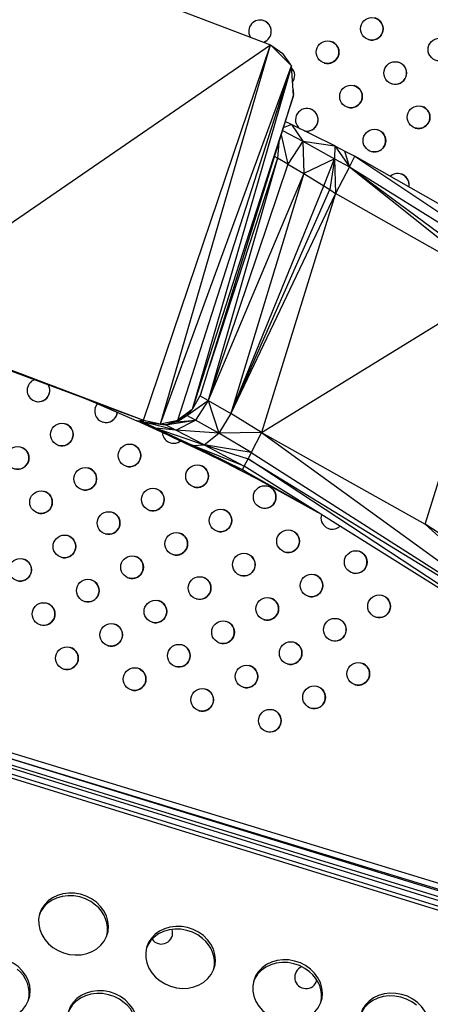
# Model space of a CAD drawing. Extents: x -5083 to 5878, y -1863 to 5941.
# Drawn here: x 2252 to 2397, y 2493 to 2841 of the extents above; entities that cross this region are included whole.
import ezdxf

# ---------------------------------------------------------------- set-up
doc = ezdxf.new("R2010")
doc.units = 0
doc.linetypes.add('SLD-CONTINUA', pattern=[0])
doc.layers.get('0').update_dxf_attribs({"linetype": 'CONTINUOUS'})

msp = doc.modelspace()

# ---------------------------------------------------------------- linework, layer by layer
at = {"color": 7, "linetype": 'SLD-CONTINUA'}
for p, q in [((2241.53, 2870.03), (2340.43, 2832.51)), ((2199.98, 2736.02), (2340.43, 2832.51)), ((2295.48, 2699.85), (2340.43, 2832.51)), ((2301.57, 2698.55), (2340.43, 2832.51)), ((2340.43, 2832.51), (2347.84, 2825.08)), ((2340.43, 2832.51), (2344.76, 2829.42)), ((2347.6, 2825.33), (2344.76, 2829.42)), ((2301.57, 2698.55), (2347.84, 2825.08)), ((2307.66, 2699.85), (2347.84, 2825.08)), ((2347.84, 2825.08), (2312.67, 2703.55)), ((2348.48, 2814.61), (2347.84, 2825.08)), ((2348.33, 2817.12), (2348.47, 2815.04)), ((2348.46, 2814.94), (2348.47, 2815.04)), ((2348.48, 2814.61), (2312.67, 2703.55)), ((2315.73, 2708.98), (2348.48, 2814.61)), ((2347.81, 2804.26), (2345.6, 2805.31)), ((2344.62, 2802.16), (2351.82, 2798.36)), ((2347.81, 2804.26), (2344.93, 2803.14)), ((2347.81, 2804.26), (2351.82, 2798.36)), ((2363.11, 2796.72), (2347.81, 2804.26)), ((2343.31, 2797.93), (2342.89, 2792.4)), ((2344.15, 2800.62), (2346.53, 2790.32)), ((2351.82, 2798.36), (2346.53, 2790.32)), ((2351.82, 2798.36), (2352.18, 2787)), ((2351.82, 2798.36), (2363.01, 2792.13)), ((2351.82, 2798.36), (2363.11, 2796.72)), ((2363.11, 2796.72), (2363.01, 2792.13)), ((2363.11, 2796.72), (2368.26, 2789.37)), ((2363.11, 2796.72), (2366.65, 2794.91)), ((2368.26, 2789.37), (2366.65, 2794.91)), ((2366.65, 2794.91), (2370.18, 2793.09)), ((2342.89, 2792.4), (2318.35, 2706.74)), ((2342.89, 2792.4), (2318.69, 2718.52)), ((2342.89, 2792.4), (2341.79, 2793.03)), ((2346.53, 2790.32), (2342.89, 2792.4)), ((2363.01, 2792.13), (2352.18, 2787)), ((2359.21, 2782.67), (2363.01, 2792.13)), ((2363.01, 2792.13), (2361.31, 2781.32)), ((2363.01, 2792.13), (2363.4, 2779.97)), ((2363.01, 2792.13), (2368.26, 2789.37)), ((2368.26, 2789.37), (2370.18, 2793.09)), ((2370.18, 2793.09), (2482.39, 2718.13)), ((2428.99, 2759.63), (2370.18, 2793.09)), ((2346.53, 2790.32), (2318.35, 2706.74)), ((2352.18, 2787), (2318.35, 2706.74)), ((2352.18, 2787), (2326.39, 2702.12)), ((2346.53, 2790.32), (2352.18, 2787)), ((2352.18, 2787), (2359.21, 2782.67)), ((2368.26, 2789.37), (2363.4, 2779.97)), ((2368.26, 2789.37), (2476.08, 2709.64)), ((2368.26, 2789.37), (2421.17, 2747.09)), ((2368.26, 2789.37), (2482.39, 2718.13)), ((2326.39, 2702.12), (2359.21, 2782.67)), ((2326.39, 2702.12), (2361.31, 2781.32)), ((2359.21, 2782.67), (2361.31, 2781.32)), ((2361.31, 2781.32), (2363.4, 2779.97)), ((2363.4, 2779.97), (2326.39, 2702.12)), ((2363.4, 2779.97), (2337.21, 2695.47)), ((2421.17, 2747.09), (2363.4, 2779.97)), ((1672.16, 2755.68), (2646.4, 2453.58)), ((2645.81, 2451.67), (1671.57, 2753.77)), ((2644.08, 2450.78), (1672.5, 2752.06)), ((2337.21, 2695.47), (2421.17, 2747.09)), ((2395.09, 2663.12), (2421.17, 2747.09)), ((1720.16, 2741.81), (2591.19, 2475.55)), ((1723.09, 2743), (2588.66, 2478.41)), ((2199.98, 2736.02), (2295.48, 2699.85)), ((2208.58, 2732.15), (2295.48, 2699.85)), ((2498.03, 2501.19), (1823.13, 2708.97)), ((2274.34, 2707.71), (2277.69, 2706.33)), ((2315.73, 2708.98), (2312.67, 2703.55)), ((2318.35, 2706.74), (2315.4, 2708.39)), ((2277.69, 2706.33), (2295.48, 2699.85)), ((2277.69, 2706.33), (2293.16, 2699.59)), ((2312.67, 2703.55), (2307.31, 2699.29)), ((2312.67, 2703.55), (2307.66, 2699.85)), ((2310.84, 2701.52), (2318.35, 2706.74)), ((2310.84, 2701.52), (2312.67, 2703.55)), ((2318.35, 2706.74), (2313.85, 2699.86)), ((2318.35, 2706.74), (2326.39, 2702.12)), ((2318.35, 2706.74), (2322.14, 2695.21)), ((2307.31, 2699.29), (2310.84, 2701.52)), ((2313.85, 2699.86), (2310.84, 2701.52)), ((2326.39, 2702.12), (2322.14, 2695.21)), ((2337.21, 2695.47), (2326.39, 2702.12)), ((2293.16, 2699.59), (2295.48, 2699.85)), ((2295.13, 2699.29), (2293.16, 2699.59)), ((2299.92, 2697.04), (2293.16, 2699.59)), ((2306.04, 2693.7), (2293.16, 2699.59)), ((2295.48, 2699.85), (2295.13, 2699.29)), ((2295.13, 2699.29), (2301.57, 2698.55)), ((2295.13, 2699.29), (2303.3, 2698.12)), ((2306.94, 2696.27), (2295.13, 2699.29)), ((2299.92, 2697.04), (2295.13, 2699.29)), ((2295.48, 2699.85), (2301.57, 2698.55)), ((2306.94, 2696.27), (2299.92, 2697.04)), ((2299.92, 2697.04), (2317, 2691.1)), ((2299.92, 2697.04), (2312.92, 2690.9)), ((2299.92, 2697.04), (2306.04, 2693.7)), ((2301.57, 2698.55), (2307.66, 2699.85)), ((2303.3, 2698.12), (2301.57, 2698.55)), ((2303.3, 2698.12), (2313.85, 2699.86)), ((2303.3, 2698.12), (2307.66, 2699.85)), ((2307.31, 2699.29), (2303.3, 2698.12)), ((2306.94, 2696.27), (2303.3, 2698.12)), ((2306.94, 2696.27), (2313.85, 2699.86)), ((2307.31, 2699.29), (2313.85, 2699.86)), ((2307.66, 2699.85), (2307.31, 2699.29)), ((2322.14, 2695.21), (2313.85, 2699.86)), ((2312.92, 2690.9), (2306.04, 2693.7)), ((2306.04, 2693.7), (2316.07, 2688.93)), ((2322.14, 2695.21), (2306.94, 2696.27)), ((2317, 2691.1), (2306.94, 2696.27)), ((2317, 2691.1), (2322.14, 2695.21)), ((2337.21, 2695.47), (2322.14, 2695.21)), ((2333.61, 2688.4), (2322.14, 2695.21)), ((2337.21, 2695.47), (2333.61, 2688.4)), ((2337.21, 2695.47), (2444.1, 2617.86)), ((2337.21, 2695.47), (2395.09, 2663.12)), ((2312.92, 2690.9), (2317, 2691.1)), ((2331.12, 2683.51), (2312.92, 2690.9)), ((2330.46, 2682.22), (2312.92, 2690.9)), ((2316.07, 2688.93), (2312.92, 2690.9)), ((2333.61, 2688.4), (2317, 2691.1)), ((2317, 2691.1), (2332.45, 2686.12)), ((2317, 2691.1), (2331.12, 2683.51)), ((2316.07, 2688.93), (2330.46, 2682.22)), ((2325.79, 2684.15), (2316.07, 2688.93)), ((2331.12, 2683.51), (2332.45, 2686.12)), ((2333.61, 2688.4), (2332.45, 2686.12)), ((2332.45, 2686.12), (2444.1, 2617.86)), ((2441.53, 2614.32), (2332.45, 2686.12)), ((2333.61, 2688.4), (2444.1, 2617.86)), ((2325.79, 2684.15), (2335.64, 2679.15)), ((2330.46, 2682.22), (2325.79, 2684.15)), ((2330.46, 2682.22), (2331.12, 2683.51)), ((2441.53, 2614.32), (2331.12, 2683.51)), ((2330.46, 2682.22), (2355.48, 2668.24)), ((2335.64, 2679.15), (2330.46, 2682.22)), ((2335.64, 2679.15), (2357.04, 2667.26)), ((2444.1, 2617.86), (2395.09, 2663.12)), ((2450.25, 2626.36), (2395.09, 2663.12)), ((2400.11, 2533.43), (2159.84, 2607.4))]:
    msp.add_line(p, q, dxfattribs=at)
at = {"color": 7, "linetype": 'SLD-CONTINUA', "flags": 128}
for points in [[(2278.46, 2704.17), (2278.98, 2705.25), (2279.28, 2705.64)], [(2278.86, 2529.45), (2277.16, 2530.67), (2275.28, 2531.62), (2273.27, 2532.3), (2271.19, 2532.67), (2269.1, 2532.73), (2267.05, 2532.48), (2265.12, 2531.91), (2263.34, 2531.06), (2261.78, 2529.94), (2260.48, 2528.58), (2259.47, 2527.03), (2258.79, 2525.33), (2258.46, 2523.53), (2258.48, 2521.67), (2258.85, 2519.82), (2259.57, 2518.03), (2260.61, 2516.34), (2261.94, 2514.82), (2263.52, 2513.49), (2265.32, 2512.4), (2267.27, 2511.58), (2269.32, 2511.05), (2271.42, 2510.83), (2273.5, 2510.93), (2275.49, 2511.34), (2277.36, 2512.05), (2279.03, 2513.04), (2280.47, 2514.29), (2281.62, 2515.74), (2282.47, 2517.38), (2282.98, 2519.14), (2283.14, 2520.97), (2282.94, 2522.83), (2282.39, 2524.66), (2281.51, 2526.4), (2280.32, 2528.02), (2278.86, 2529.45)], [(2278.56, 2528.49), (2276.86, 2529.7), (2274.98, 2530.66), (2272.97, 2531.34), (2270.89, 2531.71), (2268.8, 2531.77), (2266.75, 2531.52), (2264.81, 2530.95), (2263.04, 2530.1), (2261.48, 2528.98), (2260.18, 2527.62), (2259.17, 2526.07), (2258.72, 2525.04)], [(2316.69, 2517.66), (2314.99, 2518.87), (2313.11, 2519.83), (2311.1, 2520.5), (2309.02, 2520.88), (2306.92, 2520.93), (2304.88, 2520.68), (2302.94, 2520.12), (2301.17, 2519.26), (2299.61, 2518.14), (2298.31, 2516.79), (2297.3, 2515.24), (2296.62, 2513.53), (2296.29, 2511.73), (2296.31, 2509.88), (2296.68, 2508.03), (2297.4, 2506.23), (2298.43, 2504.55), (2299.77, 2503.02), (2301.35, 2501.69), (2303.15, 2500.6), (2305.1, 2499.78), (2307.15, 2499.25), (2309.25, 2499.04), (2311.32, 2499.13), (2313.32, 2499.55), (2315.18, 2500.26), (2316.86, 2501.25), (2318.29, 2502.49), (2319.45, 2503.95), (2320.3, 2505.58), (2320.81, 2507.34), (2320.96, 2509.17), (2320.77, 2511.03), (2320.22, 2512.86), (2319.34, 2514.61), (2318.15, 2516.22), (2316.69, 2517.66)], [(2316.38, 2516.69), (2314.69, 2517.91), (2312.81, 2518.87), (2310.8, 2519.54), (2308.72, 2519.91), (2306.62, 2519.97), (2304.58, 2519.72), (2302.64, 2519.16), (2300.87, 2518.3), (2299.31, 2517.18), (2298, 2515.83), (2297, 2514.27), (2296.54, 2513.25)], [(2251.21, 2506.73), (2249.52, 2507.94), (2247.64, 2508.9), (2245.63, 2509.57), (2243.55, 2509.95), (2241.45, 2510), (2239.41, 2509.75), (2237.47, 2509.19), (2235.7, 2508.33), (2234.14, 2507.21), (2232.84, 2505.86), (2231.83, 2504.31), (2231.15, 2502.6), (2230.81, 2500.8), (2230.83, 2498.95), (2231.21, 2497.1), (2231.92, 2495.3), (2232.96, 2493.62), (2234.29, 2492.09), (2235.88, 2490.76), (2237.68, 2489.67), (2239.63, 2488.85), (2241.68, 2488.32), (2243.77, 2488.11), (2245.85, 2488.2), (2247.85, 2488.62), (2249.71, 2489.33), (2251.39, 2490.32), (2252.82, 2491.56), (2253.98, 2493.02), (2254.82, 2494.65), (2255.33, 2496.41), (2255.49, 2498.24), (2255.3, 2500.1), (2254.75, 2501.93), (2253.87, 2503.68), (2252.68, 2505.29), (2251.21, 2506.73)], [(2354.51, 2505.86), (2352.82, 2507.07), (2350.94, 2508.03), (2348.93, 2508.7), (2346.85, 2509.08), (2344.75, 2509.14), (2342.71, 2508.88), (2340.77, 2508.32), (2339, 2507.47), (2337.44, 2506.35), (2336.13, 2504.99), (2335.13, 2503.44), (2334.45, 2501.74), (2334.11, 2499.93), (2334.13, 2498.08), (2334.51, 2496.23), (2335.22, 2494.44), (2336.26, 2492.75), (2337.59, 2491.22), (2339.18, 2489.89), (2340.97, 2488.8), (2342.93, 2487.98), (2344.98, 2487.46), (2347.07, 2487.24), (2349.15, 2487.34), (2351.15, 2487.75), (2353.01, 2488.46), (2354.68, 2489.45), (2356.12, 2490.69), (2357.28, 2492.15), (2358.12, 2493.78), (2358.63, 2495.54), (2358.79, 2497.38), (2358.59, 2499.24), (2358.05, 2501.06), (2357.17, 2502.81), (2355.98, 2504.42), (2354.51, 2505.86)], [(2354.21, 2504.9), (2352.51, 2506.11), (2350.63, 2507.07), (2348.62, 2507.74), (2346.54, 2508.12), (2344.45, 2508.18), (2342.41, 2507.92), (2340.47, 2507.36), (2338.69, 2506.5), (2337.13, 2505.38), (2335.83, 2504.03), (2334.83, 2502.48), (2334.37, 2501.45)], [(2289.04, 2494.93), (2287.35, 2496.14), (2285.46, 2497.1), (2283.46, 2497.77), (2281.37, 2498.15), (2279.28, 2498.21), (2277.24, 2497.95), (2275.3, 2497.39), (2273.52, 2496.54), (2271.96, 2495.42), (2270.66, 2494.06), (2269.66, 2492.51), (2268.98, 2490.81), (2268.64, 2489), (2268.66, 2487.15), (2269.03, 2485.3), (2269.75, 2483.51), (2270.79, 2481.82), (2272.12, 2480.29), (2273.71, 2478.96), (2275.5, 2477.87), (2277.45, 2477.05), (2279.51, 2476.53), (2281.6, 2476.31), (2283.68, 2476.41), (2285.68, 2476.82), (2287.54, 2477.53), (2289.21, 2478.52), (2290.65, 2479.76), (2291.81, 2481.22), (2292.65, 2482.85), (2293.16, 2484.61), (2293.32, 2486.45), (2293.12, 2488.31), (2292.58, 2490.13), (2291.7, 2491.88), (2290.51, 2493.49), (2289.04, 2494.93)], [(2288.74, 2493.97), (2287.04, 2495.18), (2285.16, 2496.14), (2283.15, 2496.81), (2281.07, 2497.19), (2278.98, 2497.25), (2276.93, 2496.99), (2275, 2496.43), (2273.22, 2495.57), (2271.66, 2494.45), (2270.36, 2493.1), (2269.36, 2491.55), (2268.9, 2490.52)], [(2392.34, 2494.06), (2390.64, 2495.27), (2388.76, 2496.23), (2386.75, 2496.91), (2384.67, 2497.28), (2382.58, 2497.34), (2380.53, 2497.09), (2378.6, 2496.52), (2376.82, 2495.67), (2375.26, 2494.55), (2373.96, 2493.19), (2372.96, 2491.64), (2372.28, 2489.94), (2371.94, 2488.14), (2371.96, 2486.28), (2372.33, 2484.43), (2373.05, 2482.64), (2374.09, 2480.95), (2375.42, 2479.42), (2377.01, 2478.09), (2378.8, 2477.01), (2380.75, 2476.19), (2382.81, 2475.66), (2384.9, 2475.44), (2386.98, 2475.54), (2388.98, 2475.95), (2390.84, 2476.66), (2392.51, 2477.65), (2393.95, 2478.89), (2395.11, 2480.35), (2395.95, 2481.99), (2396.46, 2483.74), (2396.62, 2485.58), (2396.42, 2487.44), (2395.87, 2489.27), (2394.99, 2491.01), (2393.8, 2492.63), (2392.34, 2494.06)], [(2392.04, 2493.1), (2390.34, 2494.31), (2388.46, 2495.27), (2386.45, 2495.95), (2384.37, 2496.32), (2382.28, 2496.38), (2380.23, 2496.12), (2378.3, 2495.56), (2376.52, 2494.71), (2374.96, 2493.59), (2373.66, 2492.23), (2372.65, 2490.68), (2372.2, 2489.65)]]:
    msp.add_lwpolyline(points, dxfattribs=at)
at = {"color": 7, "linetype": 'SLD-CONTINUA'}
for centre in [(2376.2, 2838.12), (2360.57, 2829.85), (2400.09, 2830.76), (2384.47, 2822.49), (2368.84, 2814.22), (2392.74, 2806.87), (2377.11, 2798.6), (2266.66, 2694.73), (2251.03, 2686.46), (2290.55, 2687.37), (2274.93, 2679.1), (2314.45, 2680.01), (2298.82, 2671.75), (2338.34, 2672.66), (2259.3, 2670.83), (2283.2, 2663.48), (2322.71, 2664.39), (2267.57, 2655.21), (2307.09, 2656.12), (2346.61, 2657.03), (2291.47, 2647.85), (2330.98, 2648.77), (2370.5, 2649.68), (2251.95, 2646.94), (2315.36, 2640.5), (2354.88, 2641.41), (2275.84, 2639.58), (2378.77, 2634.05), (2260.22, 2631.32), (2299.73, 2632.23), (2339.25, 2633.14), (2284.11, 2623.96), (2323.63, 2624.87), (2363.14, 2625.78), (2308, 2616.6), (2347.52, 2617.52), (2268.48, 2615.69), (2331.9, 2609.25), (2371.41, 2610.16), (2292.38, 2608.33), (2316.27, 2600.98), (2355.79, 2601.89), (2340.16, 2593.62)]:
    msp.add_circle(centre, 4, dxfattribs=at)
for centre, radius, start, end in [((2336.68, 2837.21), 4, 289.2885, 209.161), ((2336.68, 2837.21), 4, 289.2885, 72.8881), ((2376.2, 2838.12), 4, 252.8881, 72.8881), ((2360.57, 2829.85), 4, 252.8881, 72.8881), ((2384.47, 2822.49), 4, 252.8881, 72.8881), ((2344.95, 2821.58), 4, 324.0968, 43.573), ((2344.95, 2821.58), 4, 324.0972, 43.5726), ((2368.84, 2814.22), 4, 252.8881, 72.8881), ((2353.22, 2805.96), 4, 255.9282, 231.5604), ((2353.22, 2805.96), 4, 255.9284, 72.8881), ((2392.74, 2806.87), 4, 252.8881, 72.8881), ((2377.11, 2798.6), 4, 252.8881, 72.8881), ((2385.38, 2782.98), 4, 348.9431, 131.7738), ((2385.38, 2782.98), 4, 348.9432, 72.8881), ((2258.39, 2710.35), 4, 109.2107, 30.0173), ((2258.39, 2710.35), 4, 252.8881, 30.0173), ((2282.28, 2703), 4, 162.8915, 354.2396), ((2282.28, 2703), 4, 252.8881, 354.2396), ((2266.66, 2694.73), 4, 252.8881, 72.8881), ((2306.18, 2695.64), 4, 182.5378, 307.6087), ((2251.03, 2686.46), 4, 252.8881, 72.8881), ((2290.55, 2687.37), 4, 252.8881, 72.8881), ((2306.18, 2695.64), 4, 252.8881, 307.6087), ((2274.93, 2679.1), 4, 252.8881, 72.8881), ((2314.45, 2680.01), 4, 252.8881, 72.8881), ((2338.34, 2672.66), 4, 252.8881, 72.8881), ((2259.3, 2670.83), 4, 252.8881, 72.8881), ((2298.82, 2671.75), 4, 252.8881, 72.8881), ((2283.2, 2663.48), 4, 252.8881, 72.8881), ((2322.71, 2664.39), 4, 252.8881, 72.8881), ((2362.23, 2665.3), 4, 162.8915, 312.0243), ((2362.23, 2665.3), 4, 252.8881, 312.0244), ((2267.57, 2655.21), 4, 252.8881, 72.8881), ((2307.09, 2656.12), 4, 252.8881, 72.8881), ((2346.61, 2657.03), 4, 252.8881, 72.8881), ((2291.47, 2647.85), 4, 252.8881, 72.8881), ((2330.98, 2648.77), 4, 252.8881, 72.8881), ((2370.5, 2649.68), 4, 252.8881, 72.8881), ((2251.95, 2646.94), 4, 252.8881, 72.8881), ((2315.36, 2640.5), 4, 252.8881, 72.8881), ((2354.88, 2641.41), 4, 252.8881, 72.8881), ((2275.84, 2639.58), 4, 252.8881, 72.8881), ((2378.77, 2634.05), 4, 252.8881, 72.8881), ((2260.22, 2631.32), 4, 252.8881, 72.8881), ((2299.73, 2632.23), 4, 252.8881, 72.8881), ((2339.25, 2633.14), 4, 252.8881, 72.8881), ((2284.11, 2623.96), 4, 252.8881, 72.8881), ((2323.63, 2624.87), 4, 252.8881, 72.8881), ((2363.14, 2625.78), 4, 252.8881, 72.8881), ((2308, 2616.6), 4, 252.8881, 72.8881), ((2347.52, 2617.52), 4, 252.8881, 72.8881), ((2268.48, 2615.69), 4, 252.8881, 72.8881), ((2331.9, 2609.25), 4, 252.8881, 72.8881), ((2371.41, 2610.16), 4, 252.8881, 72.8881), ((2292.38, 2608.33), 4, 252.8881, 72.8881), ((2316.27, 2600.98), 4, 252.8881, 72.8881), ((2355.79, 2601.89), 4, 252.8881, 72.8881), ((2340.16, 2593.62), 4, 252.8881, 72.8881), ((2271.85, 2519.85), 10.93, 347.9356, 52.1729), ((2301.83, 2518.7), 4, 214.4027, 17.3756), ((2309.68, 2508.06), 10.93, 347.9356, 52.1729), ((2244.21, 2497.13), 10.93, 347.9356, 52.1729), ((2352.94, 2502.96), 4, 111.5207, 345.219), ((2347.51, 2496.26), 10.93, 347.9356, 52.1729), ((2282.03, 2485.33), 10.93, 347.9356, 52.1729)]:
    msp.add_arc(centre, radius, start, end, dxfattribs=at)

doc.saveas('drawing.dxf')
